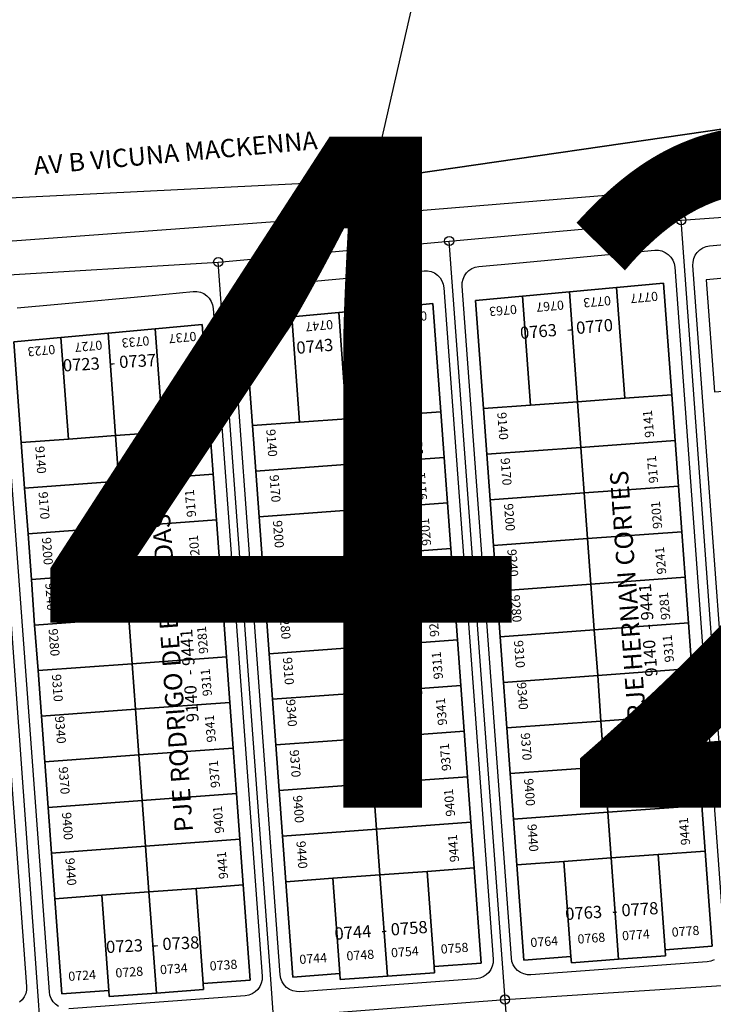
# Model space of a CAD drawing. Extents: x 346068 to 353410, y 6285400 to 6292572.
# Drawn here: x 349420 to 349534, y 6286828 to 6286989 of the extents above; entities that cross this region are included whole.
import ezdxf

# ---------------------------------------------------------------- set-up
doc = ezdxf.new("R2010")
doc.units = 0
doc.header["$MEASUREMENT"] = 0
doc.layers.get('0').update_dxf_attribs({"linetype": 'CONTINUOUS'})
for name, color, linetype in [('1400', 7, 'CONTINUOUS'), ('1500', 7, 'CONTINUOUS'), ('2000', 7, 'CONTINUOUS'), ('2510', 7, 'CONTINUOUS'), ('LIMITE_PREDIAL', 7, 'CONTINUOUS')]:
    doc.layers.add(name, color=color, linetype=linetype)

msp = doc.modelspace()

# ---------------------------------------------------------------- linework, layer by layer
at = {"color": 10}
for points in [[(349528.44, 6286956.33), (349566.82, 6286959.08)], [(349490.38, 6286952.91), (349528.44, 6286956.33)], [(349537.59, 6286831.03), (349536.97, 6286839.1), (349528.44, 6286956.33)], [(349452.49, 6286949.47), (349490.38, 6286952.91)], [(349499.53, 6286828.54), (349490.38, 6286952.91)], [(349414.38, 6286947.13), (349452.49, 6286949.47)], [(349461.53, 6286825.68), (349461.08, 6286831.87), (349452.49, 6286949.47)], [(349423.32, 6286823.71), (349422.82, 6286830.67), (349414.38, 6286947.13)], [(349499.53, 6286828.54), (349537.59, 6286831.03)], [(349461.53, 6286825.68), (349499.53, 6286828.54)], [(349507.18, 6286721.42), (349507.05, 6286727.49), (349499.53, 6286828.54)]]:
    msp.add_lwpolyline(points, dxfattribs=at)
at = {"layer": '1400', "color": 2}
for points in [[(349371, 6286958.35), (349370.7, 6286957.65), (349477.8, 6286962.95), (349672.2, 6286991.15), (349841.2, 6286989.45)], [(349540.24, 6286947.25), (349532.52, 6286946.53)], [(349532.52, 6286946.53), (349533.87, 6286928.2)], [(349494.67, 6286943.15), (349502.39, 6286943.87), (349510.11, 6286944.58), (349517.83, 6286945.3), (349525.54, 6286946.01), (349526.89, 6286927.69), (349527.43, 6286920.21), (349527.98, 6286912.73), (349528.53, 6286905.25), (349529.08, 6286897.77), (349529.63, 6286890.29), (349530.18, 6286882.81), (349530.72, 6286875.33), (349531.27, 6286867.85), (349531.82, 6286860.37), (349532.37, 6286852.89), (349533.51, 6286837.29), (349525.78, 6286836.72), (349525.86, 6286835.72), (349518.13, 6286835.16), (349510.4, 6286834.59), (349510.32, 6286835.59), (349502.59, 6286835.02), (349501.45, 6286850.63), (349500.9, 6286858.11), (349500.35, 6286865.59), (349499.81, 6286873.07), (349499.26, 6286880.55), (349498.71, 6286888.03), (349498.16, 6286895.51), (349497.61, 6286902.99), (349497.07, 6286910.47), (349496.52, 6286917.95), (349495.97, 6286925.43), (349494.67, 6286943.15)], [(349456.82, 6286939.76), (349464.54, 6286940.47), (349472.25, 6286941.19), (349479.97, 6286941.9), (349487.69, 6286942.64), (349488.99, 6286924.92), (349489.54, 6286917.44), (349490.08, 6286909.96), (349490.63, 6286902.48), (349491.18, 6286895), (349491.73, 6286887.52), (349492.28, 6286880.04), (349492.82, 6286872.56), (349493.37, 6286865.08), (349493.92, 6286857.6), (349494.47, 6286850.12), (349495.61, 6286834.51), (349487.88, 6286833.94), (349487.96, 6286832.94), (349480.23, 6286832.38), (349472.5, 6286831.81), (349472.43, 6286832.81), (349464.7, 6286832.24), (349463.55, 6286847.85), (349463, 6286855.33), (349462.46, 6286862.81), (349461.91, 6286870.29), (349461.36, 6286877.77), (349460.81, 6286885.25), (349460.26, 6286892.73), (349459.72, 6286900.21), (349459.17, 6286907.69), (349458.62, 6286915.17), (349458.07, 6286922.65), (349456.82, 6286939.76)], [(349418.96, 6286936.38), (349426.68, 6286937.09), (349434.4, 6286937.81), (349442.12, 6286938.53), (349449.84, 6286939.25), (349451.09, 6286922.14), (349451.64, 6286914.66), (349452.19, 6286907.18), (349452.73, 6286899.7), (349453.28, 6286892.22), (349453.83, 6286884.74), (349454.38, 6286877.26), (349454.93, 6286869.78), (349455.47, 6286862.3), (349456.02, 6286854.82), (349456.57, 6286847.34), (349457.71, 6286831.73), (349449.99, 6286831.16), (349450.06, 6286830.17), (349442.33, 6286829.6), (349434.6, 6286829.03), (349434.53, 6286830.03), (349426.8, 6286829.47), (349425.65, 6286845.07), (349425.11, 6286852.55), (349424.56, 6286860.03), (349424.01, 6286867.51), (349423.46, 6286874.99), (349422.91, 6286882.47), (349422.36, 6286889.95), (349421.82, 6286897.43), (349421.27, 6286904.91), (349420.72, 6286912.39), (349420.17, 6286919.87), (349418.96, 6286936.38)]]:
    msp.add_lwpolyline(points, dxfattribs=at)
at = {"layer": '1500'}
for centre in [(349528.43, 6286956.33), (349490.37, 6286952.91), (349452.48, 6286949.47), (349499.52, 6286828.54)]:
    msp.add_circle(centre, 0.759, dxfattribs=at)
at = {"layer": '2000', "color": 1}
for points in [[(349602.33, 6286967.22), (349576.12, 6286965.29), (349477.42, 6286957.21), (349365.14, 6286948.95)], [(349500.56, 6286835.37), (349492.49, 6286945.52), (349492.51, 6286946.1), (349492.63, 6286946.66), (349492.86, 6286947.2), (349493.19, 6286947.67), (349493.61, 6286948.08), (349494.1, 6286948.4), (349494.64, 6286948.61), (349495.21, 6286948.72), (349501.88, 6286949.34), (349524.09, 6286951.4), (349524.68, 6286951.4), (349525.27, 6286951.28), (349525.81, 6286951.04), (349526.3, 6286950.7), (349526.72, 6286950.28), (349527.04, 6286949.78), (349527.25, 6286949.22), (349527.36, 6286948.63), (349535.47, 6286837.93)], [(349538.46, 6286838.15), (349530.35, 6286948.89), (349530.36, 6286949.47), (349530.49, 6286950.04), (349530.72, 6286950.57), (349531.05, 6286951.05), (349531.46, 6286951.45), (349531.95, 6286951.77), (349532.49, 6286951.99), (349533.06, 6286952.1), (349539.73, 6286952.73)], [(349454.64, 6286942.13), (349454.65, 6286942.71), (349454.78, 6286943.28), (349455.01, 6286943.81), (349455.34, 6286944.29), (349455.76, 6286944.69), (349456.25, 6286945.01), (349456.79, 6286945.23), (349457.36, 6286945.34), (349464.03, 6286945.95), (349479.46, 6286947.38), (349486.23, 6286948.02), (349486.82, 6286948.02), (349487.41, 6286947.9), (349487.95, 6286947.67), (349488.45, 6286947.33), (349488.86, 6286946.9), (349489.18, 6286946.4), (349489.4, 6286945.84), (349489.5, 6286945.26), (349497.57, 6286835.15), (349497.56, 6286834.56), (349497.43, 6286833.99), (349497.19, 6286833.45), (349496.85, 6286832.97), (349496.42, 6286832.57), (349495.93, 6286832.25), (349495.38, 6286832.04), (349494.8, 6286831.94), (349465.88, 6286829.82), (349465.29, 6286829.84), (349464.71, 6286829.97), (349464.18, 6286830.2), (349463.7, 6286830.54), (349463.29, 6286830.97), (349462.98, 6286831.47), (349462.77, 6286832.02), (349462.66, 6286832.59), (349454.64, 6286942.13)], [(349426.17, 6286942.57), (349441.61, 6286944), (349448.38, 6286944.64), (349448.97, 6286944.64), (349449.55, 6286944.51), (349450.1, 6286944.28), (349450.59, 6286943.94), (349451.01, 6286943.52), (349451.33, 6286943.01), (349451.55, 6286942.46), (349451.65, 6286941.87), (349459.67, 6286832.38), (349459.66, 6286831.79), (349459.53, 6286831.21), (349459.29, 6286830.68), (349458.95, 6286830.2), (349458.53, 6286829.79), (349458.03, 6286829.48), (349457.48, 6286829.26), (349456.9, 6286829.16), (349427.98, 6286827.04)], [(349419.5, 6286941.95), (349426.17, 6286942.57)], [(349413.05, 6286939.59), (349421.03, 6286830.69), (349421.02, 6286830.1), (349420.89, 6286829.53), (349420.65, 6286828.99), (349420.31, 6286828.51), (349419.88, 6286828.1)], [(349426.28, 6286827.43), (349425.8, 6286827.77), (349425.39, 6286828.19), (349425.08, 6286828.69), (349424.87, 6286829.24), (349424.77, 6286829.82), (349416.78, 6286938.75)], [(349533.83, 6286835.03), (349533.28, 6286834.82), (349532.7, 6286834.72), (349503.77, 6286832.6), (349503.19, 6286832.61), (349502.61, 6286832.74), (349502.08, 6286832.98), (349501.59, 6286833.32), (349501.19, 6286833.75), (349500.87, 6286834.24), (349500.66, 6286834.79), (349500.56, 6286835.37)]]:
    msp.add_lwpolyline(points, dxfattribs=at)
at = {"layer": 'LIMITE_PREDIAL', "color": 4}
for points in [[(349370.7, 6286957.65), (349477.8, 6286962.95), (349517, 6287134.35)], [(349648.4, 6287103.15), (349645.3, 6287100.65), (349672.2, 6286991.15), (349477.8, 6286962.95), (349517, 6287134.35), (349587.4, 6287117.45), (349648.4, 6287103.15)], [(349541.6, 6286928.77), (349540.24, 6286947.25), (349532.52, 6286946.53), (349533.87, 6286928.2), (349541.6, 6286928.77)], [(349519.16, 6286927.13), (349517.83, 6286945.3), (349510.11, 6286944.58), (349511.43, 6286926.56), (349519.16, 6286927.13)], [(349526.89, 6286927.69), (349525.54, 6286946.01), (349517.83, 6286945.3), (349519.16, 6286927.13), (349526.89, 6286927.69)], [(349503.7, 6286925.99), (349502.39, 6286943.87), (349494.67, 6286943.15), (349495.97, 6286925.43), (349503.7, 6286925.99)], [(349511.43, 6286926.56), (349510.11, 6286944.58), (349502.39, 6286943.87), (349503.7, 6286925.99), (349511.43, 6286926.56)], [(349481.26, 6286924.35), (349479.97, 6286941.9), (349472.25, 6286941.19), (349473.53, 6286923.78), (349481.26, 6286924.35)], [(349488.99, 6286924.92), (349487.69, 6286942.64), (349479.97, 6286941.9), (349481.26, 6286924.35), (349488.99, 6286924.92)], [(349465.8, 6286923.22), (349464.54, 6286940.47), (349456.82, 6286939.76), (349458.07, 6286922.65), (349465.8, 6286923.22)], [(349473.53, 6286923.78), (349472.25, 6286941.19), (349464.54, 6286940.47), (349465.8, 6286923.22), (349473.53, 6286923.78)], [(349443.36, 6286921.57), (349442.12, 6286938.53), (349434.4, 6286937.81), (349435.63, 6286921.01), (349443.36, 6286921.57)], [(349451.09, 6286922.14), (349449.84, 6286939.25), (349442.12, 6286938.53), (349443.36, 6286921.57), (349451.09, 6286922.14)], [(349427.9, 6286920.44), (349426.68, 6286937.09), (349418.96, 6286936.38), (349420.17, 6286919.87), (349427.9, 6286920.44)], [(349435.63, 6286921.01), (349434.4, 6286937.81), (349426.68, 6286937.09), (349427.9, 6286920.44), (349435.63, 6286921.01)], [(349527.43, 6286920.21), (349526.89, 6286927.69), (349519.16, 6286927.13), (349511.43, 6286926.56), (349511.98, 6286919.08), (349527.43, 6286920.21)], [(349511.98, 6286919.08), (349511.43, 6286926.56), (349503.7, 6286925.99), (349495.97, 6286925.43), (349496.52, 6286917.95), (349511.98, 6286919.08)], [(349474.08, 6286916.3), (349473.53, 6286923.78), (349465.8, 6286923.22), (349458.07, 6286922.65), (349458.62, 6286915.17), (349474.08, 6286916.3)], [(349489.54, 6286917.44), (349488.99, 6286924.92), (349481.26, 6286924.35), (349473.53, 6286923.78), (349474.08, 6286916.3), (349489.54, 6286917.44)], [(349451.64, 6286914.66), (349451.09, 6286922.14), (349443.36, 6286921.57), (349435.63, 6286921.01), (349436.18, 6286913.53), (349451.64, 6286914.66)], [(349436.18, 6286913.53), (349435.63, 6286921.01), (349427.9, 6286920.44), (349420.17, 6286919.87), (349420.72, 6286912.39), (349436.18, 6286913.53)], [(349496.52, 6286917.95), (349497.07, 6286910.47), (349512.52, 6286911.6), (349511.98, 6286919.08), (349496.52, 6286917.95)], [(349527.98, 6286912.73), (349527.43, 6286920.21), (349511.98, 6286919.08), (349512.52, 6286911.6), (349527.98, 6286912.73)], [(349490.08, 6286909.96), (349489.54, 6286917.44), (349474.08, 6286916.3), (349474.63, 6286908.82), (349490.08, 6286909.96)], [(349474.63, 6286908.82), (349474.08, 6286916.3), (349458.62, 6286915.17), (349459.17, 6286907.69), (349474.63, 6286908.82)], [(349452.19, 6286907.18), (349451.64, 6286914.66), (349436.18, 6286913.53), (349436.73, 6286906.05), (349452.19, 6286907.18)], [(349420.72, 6286912.39), (349421.27, 6286904.91), (349436.73, 6286906.05), (349436.18, 6286913.53), (349420.72, 6286912.39)], [(349528.53, 6286905.25), (349527.98, 6286912.73), (349512.52, 6286911.6), (349513.07, 6286904.12), (349528.53, 6286905.25)], [(349513.07, 6286904.12), (349512.52, 6286911.6), (349497.07, 6286910.47), (349497.61, 6286902.99), (349513.07, 6286904.12)], [(349474.63, 6286908.82), (349475.17, 6286901.34), (349490.63, 6286902.48), (349490.08, 6286909.96), (349474.63, 6286908.82)], [(349459.17, 6286907.69), (349459.72, 6286900.21), (349475.17, 6286901.34), (349474.63, 6286908.82), (349459.17, 6286907.69)], [(349421.27, 6286904.91), (349421.82, 6286897.43), (349437.28, 6286898.57), (349436.73, 6286906.05), (349421.27, 6286904.91)], [(349436.73, 6286906.05), (349437.28, 6286898.57), (349452.73, 6286899.7), (349452.19, 6286907.18), (349436.73, 6286906.05)], [(349529.08, 6286897.77), (349528.53, 6286905.25), (349513.07, 6286904.12), (349513.62, 6286896.64), (349529.08, 6286897.77)], [(349513.62, 6286896.64), (349513.07, 6286904.12), (349497.61, 6286902.99), (349498.16, 6286895.51), (349513.62, 6286896.64)], [(349459.72, 6286900.21), (349460.26, 6286892.73), (349475.72, 6286893.86), (349475.17, 6286901.34), (349459.72, 6286900.21)], [(349475.17, 6286901.34), (349475.72, 6286893.86), (349491.18, 6286895), (349490.63, 6286902.48), (349475.17, 6286901.34)], [(349437.28, 6286898.57), (349437.82, 6286891.09), (349453.28, 6286892.22), (349452.73, 6286899.7), (349437.28, 6286898.57)], [(349421.82, 6286897.43), (349422.36, 6286889.95), (349437.82, 6286891.09), (349437.28, 6286898.57), (349421.82, 6286897.43)], [(349514.17, 6286889.16), (349513.62, 6286896.64), (349498.16, 6286895.51), (349498.71, 6286888.03), (349514.17, 6286889.16)], [(349529.63, 6286890.29), (349529.08, 6286897.77), (349513.62, 6286896.64), (349514.17, 6286889.16), (349529.63, 6286890.29)], [(349491.73, 6286887.52), (349491.18, 6286895), (349475.72, 6286893.86), (349476.27, 6286886.38), (349491.73, 6286887.52)], [(349476.27, 6286886.38), (349475.72, 6286893.86), (349460.26, 6286892.73), (349460.81, 6286885.25), (349476.27, 6286886.38)], [(349453.83, 6286884.74), (349453.28, 6286892.22), (349437.82, 6286891.09), (349438.37, 6286883.61), (349453.83, 6286884.74)], [(349438.37, 6286883.61), (349437.82, 6286891.09), (349422.36, 6286889.95), (349422.91, 6286882.47), (349438.37, 6286883.61)], [(349530.18, 6286882.81), (349529.63, 6286890.29), (349514.17, 6286889.16), (349514.72, 6286881.68), (349530.18, 6286882.81)], [(349498.71, 6286888.03), (349499.26, 6286880.55), (349514.72, 6286881.68), (349514.17, 6286889.16), (349498.71, 6286888.03)], [(349476.27, 6286886.38), (349476.82, 6286878.9), (349492.28, 6286880.04), (349491.73, 6286887.52), (349476.27, 6286886.38)], [(349460.81, 6286885.25), (349461.36, 6286877.77), (349476.82, 6286878.9), (349476.27, 6286886.38), (349460.81, 6286885.25)], [(349422.91, 6286882.47), (349423.46, 6286874.99), (349438.92, 6286876.13), (349438.37, 6286883.61), (349422.91, 6286882.47)], [(349438.37, 6286883.61), (349438.92, 6286876.13), (349454.38, 6286877.26), (349453.83, 6286884.74), (349438.37, 6286883.61)], [(349514.72, 6286881.68), (349515.26, 6286874.2), (349530.72, 6286875.33), (349530.18, 6286882.81), (349514.72, 6286881.68)], [(349515.26, 6286874.2), (349514.72, 6286881.68), (349499.26, 6286880.55), (349499.81, 6286873.07), (349515.26, 6286874.2)], [(349461.36, 6286877.77), (349461.91, 6286870.29), (349477.37, 6286871.42), (349476.82, 6286878.9), (349461.36, 6286877.77)], [(349492.82, 6286872.56), (349492.28, 6286880.04), (349476.82, 6286878.9), (349477.37, 6286871.42), (349492.82, 6286872.56)], [(349454.93, 6286869.78), (349454.38, 6286877.26), (349438.92, 6286876.13), (349439.47, 6286868.65), (349454.93, 6286869.78)], [(349423.46, 6286874.99), (349424.01, 6286867.51), (349439.47, 6286868.65), (349438.92, 6286876.13), (349423.46, 6286874.99)], [(349531.27, 6286867.85), (349530.72, 6286875.33), (349515.26, 6286874.2), (349515.81, 6286866.72), (349531.27, 6286867.85)], [(349515.81, 6286866.72), (349515.26, 6286874.2), (349499.81, 6286873.07), (349500.35, 6286865.59), (349515.81, 6286866.72)], [(349477.37, 6286871.42), (349477.91, 6286863.94), (349493.37, 6286865.08), (349492.82, 6286872.56), (349477.37, 6286871.42)], [(349477.91, 6286863.94), (349477.37, 6286871.42), (349461.91, 6286870.29), (349462.46, 6286862.81), (349477.91, 6286863.94)], [(349455.47, 6286862.3), (349454.93, 6286869.78), (349439.47, 6286868.65), (349440.02, 6286861.17), (349455.47, 6286862.3)], [(349424.01, 6286867.51), (349424.56, 6286860.03), (349440.02, 6286861.17), (349439.47, 6286868.65), (349424.01, 6286867.51)], [(349531.82, 6286860.37), (349531.27, 6286867.85), (349515.81, 6286866.72), (349516.36, 6286859.24), (349531.82, 6286860.37)], [(349500.35, 6286865.59), (349500.9, 6286858.11), (349516.36, 6286859.24), (349515.81, 6286866.72), (349500.35, 6286865.59)], [(349477.91, 6286863.94), (349478.46, 6286856.46), (349493.92, 6286857.6), (349493.37, 6286865.08), (349477.91, 6286863.94)], [(349462.46, 6286862.81), (349463, 6286855.33), (349478.46, 6286856.46), (349477.91, 6286863.94), (349462.46, 6286862.81)], [(349424.56, 6286860.03), (349425.11, 6286852.55), (349440.56, 6286853.69), (349440.02, 6286861.17), (349424.56, 6286860.03)], [(349456.02, 6286854.82), (349455.47, 6286862.3), (349440.02, 6286861.17), (349440.56, 6286853.69), (349456.02, 6286854.82)], [(349516.91, 6286851.76), (349516.36, 6286859.24), (349500.9, 6286858.11), (349501.45, 6286850.63), (349509.18, 6286851.19), (349516.91, 6286851.76)], [(349532.37, 6286852.89), (349531.82, 6286860.37), (349516.36, 6286859.24), (349516.91, 6286851.76), (349524.64, 6286852.33), (349532.37, 6286852.89)], [(349494.47, 6286850.12), (349493.92, 6286857.6), (349478.46, 6286856.46), (349479.01, 6286848.98), (349486.74, 6286849.55), (349494.47, 6286850.12)], [(349479.01, 6286848.98), (349478.46, 6286856.46), (349463, 6286855.33), (349463.55, 6286847.85), (349471.28, 6286848.42), (349479.01, 6286848.98)], [(349456.57, 6286847.34), (349456.02, 6286854.82), (349440.56, 6286853.69), (349441.11, 6286846.21), (349448.84, 6286846.77), (349456.57, 6286847.34)], [(349441.11, 6286846.21), (349440.56, 6286853.69), (349425.11, 6286852.55), (349425.65, 6286845.07), (349433.38, 6286845.64), (349441.11, 6286846.21)], [(349533.51, 6286837.29), (349532.37, 6286852.89), (349524.64, 6286852.33), (349525.78, 6286836.72), (349533.51, 6286837.29)], [(349510.32, 6286835.59), (349509.18, 6286851.19), (349501.45, 6286850.63), (349502.59, 6286835.02), (349510.32, 6286835.59)], [(349518.13, 6286835.16), (349516.91, 6286851.76), (349509.18, 6286851.19), (349510.32, 6286835.59), (349510.4, 6286834.59), (349518.13, 6286835.16)], [(349525.86, 6286835.72), (349525.78, 6286836.72), (349524.64, 6286852.33), (349516.91, 6286851.76), (349518.13, 6286835.16), (349525.86, 6286835.72)], [(349487.96, 6286832.94), (349487.88, 6286833.94), (349486.74, 6286849.55), (349479.01, 6286848.98), (349480.23, 6286832.38), (349487.96, 6286832.94)], [(349495.61, 6286834.51), (349494.47, 6286850.12), (349486.74, 6286849.55), (349487.88, 6286833.94), (349495.61, 6286834.51)], [(349472.43, 6286832.81), (349471.28, 6286848.42), (349463.55, 6286847.85), (349464.7, 6286832.24), (349472.43, 6286832.81)], [(349480.23, 6286832.38), (349479.01, 6286848.98), (349471.28, 6286848.42), (349472.43, 6286832.81), (349472.5, 6286831.81), (349480.23, 6286832.38)], [(349450.06, 6286830.17), (349449.99, 6286831.16), (349448.84, 6286846.77), (349441.11, 6286846.21), (349442.33, 6286829.6), (349450.06, 6286830.17)], [(349457.71, 6286831.73), (349456.57, 6286847.34), (349448.84, 6286846.77), (349449.99, 6286831.16), (349457.71, 6286831.73)], [(349434.53, 6286830.03), (349433.38, 6286845.64), (349425.65, 6286845.07), (349426.8, 6286829.47), (349434.53, 6286830.03)], [(349442.33, 6286829.6), (349441.11, 6286846.21), (349433.38, 6286845.64), (349434.53, 6286830.03), (349434.6, 6286829.03), (349442.33, 6286829.6)]]:
    msp.add_lwpolyline(points, dxfattribs=at)

# ---------------------------------------------------------------- texts
at = {"color": 3}
msp.add_text('1742', height=110, dxfattribs=at).set_placement((349255.38, 6286860))
at = {"color": 10}
for s, height, rotation, p in [('AV B VICUNA MACKENNA', 3, 5.2139, (349422.32, 6286963.74)), (' - 0770', 2, 5.1566, (349509.12, 6286937.45)), ('0763', 2, 5.1566, (349502.07, 6286936.82)), ('0743', 2, 5.2139, (349465.39, 6286934.39)), (' - 0757', 2, 5.2139, (349472.44, 6286935.03)), ('0723', 2, 3.495, (349427.05, 6286931.5)), (' - 0737', 2, 3.495, (349434.12, 6286931.93)), ('PJE HERNAN CORTES', 3, 94.1836, (349522.66, 6286874.47)), ('PJE RODRIGO DE BASTIDAS', 3, 94.1836, (349448.35, 6286856.12)), ('PJE JUAN DIAS DE SOLIS', 3, 94.1836, (349484.56, 6286860.32)), (' - 9441', 2, 94.1836, (349524.04, 6286888.62)), (' - 9441', 2, 94.1836, (349485.46, 6286885.37)), (' - 9441', 2, 94.1836, (349448.78, 6286881.17)), ('9140', 2, 94.1836, (349524.55, 6286881.56)), ('9140', 2, 94.1836, (349485.98, 6286878.31)), ('9140', 2, 94.1836, (349449.3, 6286874.11)), ('0763', 2, 3.7242, (349509.46, 6286841.57)), (' - 0778', 2, 3.7242, (349516.52, 6286842.03)), (' - 0758', 2, 4.2972, (349478.68, 6286838.86)), ('0744', 2, 4.2972, (349471.62, 6286838.33)), ('0723', 2, 2.9794, (349434.13, 6286836.15)), (' - 0738', 2, 2.9794, (349441.2, 6286836.52))]:
    msp.add_text(s, height=height, rotation=rotation, dxfattribs=at).set_placement(p)
at = {"layer": '2510', "color": 4}
for s, rotation, p in [('0767', 185.2945, (349509.1, 6286943.19)), ('0773', 185.2945, (349516.82, 6286943.91)), ('0777', 185.2945, (349524.54, 6286944.62)), ('0763', 185.2945, (349501.39, 6286942.48)), ('0747', 185.2945, (349471.24, 6286939.99)), ('0753', 185.2945, (349478.96, 6286940.71)), ('0757', 185.2945, (349486.67, 6286941.42)), ('0743', 185.2945, (349463.52, 6286939.28)), ('0733', 185.2945, (349441.1, 6286937.33)), ('0737', 185.2945, (349448.82, 6286938.05)), ('0723', 185.2945, (349425.66, 6286935.9)), ('0727', 185.2945, (349433.38, 6286936.62)), ('9140', 274.2176, (349498.24, 6286924.79)), ('9141', 95.0537, (349524, 6286920.73)), ('9141', 95.0537, (349486.1, 6286917.95)), ('9140', 274.2176, (349460.34, 6286922.02)), ('9140', 274.2176, (349422.44, 6286919.24)), ('9141', 95.0537, (349448.2, 6286915.17)), ('9170', 274.2176, (349498.79, 6286917.31)), ('9171', 95.0537, (349524.66, 6286913.26)), ('9170', 274.2176, (349460.89, 6286914.54)), ('9171', 95.0537, (349486.76, 6286910.48)), ('9170', 274.2176, (349422.99, 6286911.76)), ('9171', 95.0537, (349448.86, 6286907.7)), ('9200', 274.2176, (349499.34, 6286909.83)), ('9201', 95.0537, (349525.32, 6286905.79)), ('9200', 274.2176, (349461.44, 6286907.06)), ('9201', 95.0537, (349487.42, 6286903.01)), ('9201', 95.0537, (349449.52, 6286900.23)), ('9200', 274.2176, (349423.54, 6286904.28)), ('9240', 274.2176, (349499.88, 6286902.35)), ('9241', 95.0537, (349525.98, 6286898.32)), ('9240', 274.2176, (349461.99, 6286899.58)), ('9241', 95.0537, (349488.08, 6286895.54)), ('9240', 274.2176, (349424.09, 6286896.8)), ('9241', 95.0537, (349450.18, 6286892.76)), ('9280', 274.2176, (349500.43, 6286894.87)), ('9281', 95.0537, (349526.64, 6286890.85)), ('9280', 274.2176, (349462.53, 6286892.1)), ('9281', 95.0537, (349488.74, 6286888.07)), ('9280', 274.2176, (349424.64, 6286889.32)), ('9281', 95.0537, (349450.84, 6286885.29)), ('9311', 95.0537, (349527.25, 6286883.9)), ('9310', 274.2176, (349500.98, 6286887.39)), ('9311', 95.0537, (349489.36, 6286881.12)), ('9310', 274.2176, (349463.08, 6286884.62)), ('9310', 274.2176, (349425.18, 6286881.84)), ('9311', 95.0537, (349451.46, 6286878.34)), ('9340', 274.2176, (349501.48, 6286880.53)), ('9341', 95.0537, (349527.93, 6286876.33)), ('9340', 274.2176, (349463.58, 6286877.76)), ('9341', 95.0537, (349490.03, 6286873.56)), ('9340', 274.2176, (349425.69, 6286874.98)), ('9341', 95.0537, (349452.13, 6286870.78)), ('9370', 274.2176, (349502.09, 6286872.23)), ('9371', 95.0537, (349528.59, 6286868.86)), ('9371', 95.0537, (349490.69, 6286866.09)), ('9370', 274.2176, (349464.19, 6286869.45)), ('9371', 95.0537, (349452.79, 6286863.31)), ('9370', 274.2176, (349426.3, 6286866.67)), ('9401', 95.0537, (349529.25, 6286861.39)), ('9400', 274.2176, (349502.64, 6286864.75)), ('9401', 95.0537, (349491.35, 6286858.62)), ('9400', 274.2176, (349464.74, 6286861.97)), ('9400', 274.2176, (349426.84, 6286859.19)), ('9401', 95.0537, (349453.45, 6286855.84)), ('9441', 95.0537, (349529.91, 6286853.92)), ('9440', 274.2176, (349503.19, 6286857.27)), ('9440', 274.2176, (349465.29, 6286854.49)), ('9441', 95.0537, (349492.01, 6286851.15)), ('9441', 95.0537, (349454.12, 6286848.37)), ('9440', 274.2176, (349427.39, 6286851.71)), ('0774', 4.1826, (349518.78, 6286838.24)), ('0778', 4.1826, (349526.92, 6286838.83)), ('0764', 4.1826, (349503.74, 6286837.13)), ('0768', 4.1826, (349511.47, 6286837.7)), ('0748', 4.1826, (349473.57, 6286834.92)), ('0754', 4.1826, (349480.88, 6286835.46)), ('0758', 4.1826, (349489.03, 6286836.05)), ('0738', 4.1826, (349451.13, 6286833.28)), ('0744', 4.1826, (349465.84, 6286834.36)), ('0724', 4.1826, (349427.94, 6286831.58)), ('0728', 4.1826, (349435.67, 6286832.14)), ('0734', 4.1826, (349442.98, 6286832.68))]:
    msp.add_text(s, height=1.5, rotation=rotation, dxfattribs=at).set_placement(p)

doc.saveas('drawing.dxf')
